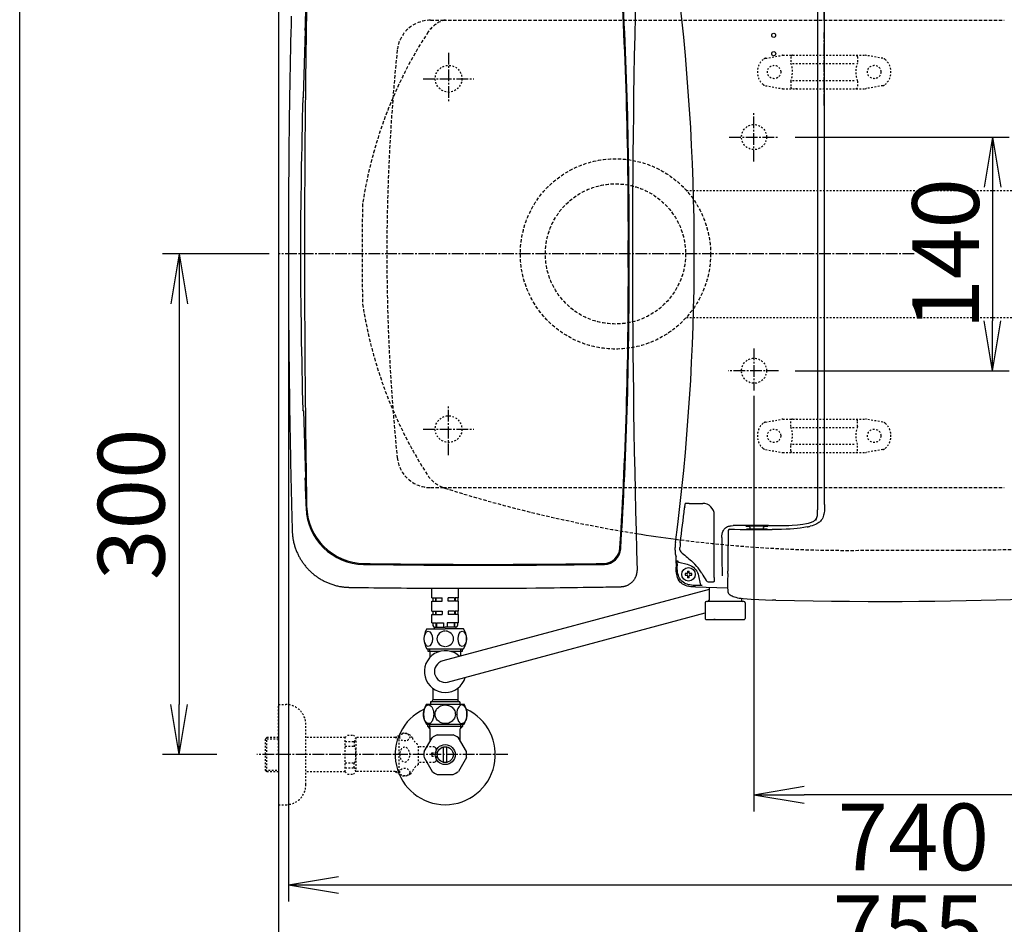
# Model space of a CAD drawing. Extents: x 10 to 2010, y 105 to 2905.
# Drawn here: x 190 to 780, y 2027 to 2569 of the extents above; entities that cross this region are included whole.
import ezdxf

# ---------------------------------------------------------------- set-up
doc = ezdxf.new("R2010")
doc.units = 0
for name, pattern in [('EXLTYPE1', [3, 2, -1]), ('EXLTYPE2', [2, 1, -1]), ('EXLTYPE3', [10, 7, -1, 1, -1])]:
    doc.linetypes.add(name, pattern=pattern)
doc.layers.get('0').update_dxf_attribs({"linetype": 'CONTINUOUS'})
doc.layers.get('DEFPOINTS').update_dxf_attribs({"linetype": 'CONTINUOUS'})
for name, color, linetype in [('タンク', 7, 'CONTINUOUS'), ('便器', 7, 'CONTINUOUS'), ('便座', 7, 'CONTINUOUS'), ('寸法', 7, 'CONTINUOUS'), ('枠', 7, 'CONTINUOUS'), ('止水栓', 7, 'CONTINUOUS'), ('ｱｼﾞｬｽﾀｰ', 7, 'CONTINUOUS')]:
    doc.layers.add(name, color=color, linetype=linetype)
doc.styles.add('EXCADDIM1', font='monotxt', dxfattribs={"width": 0.84, "bigfont": 'extfont'})
doc.styles.add('EXCADDIM2', font='monotxt', dxfattribs={"width": 0.74, "bigfont": 'extfont'})
doc.styles.get("Standard").update_dxf_attribs({"font": 'monotxt', "bigfont": 'extfont'})
doc.dimstyles.new('ISO-25', dxfattribs={"dimtxt": 2.5, "dimasz": 2.5, "dimexe": 1.25, "dimexo": 0.625, "dimtad": 1, "dimtxsty": 'STANDARD', "dimcen": 2.5, "dimazin": 3, "dimtfac": 1, "dimtmove": 0, "dimatfit": 3})

# ---------------------------------------------------------------- blocks, each defined once
blk = doc.blocks.new('EX_NORM')
at = {"color": 0, "linetype": 'CONTINUOUS'}
for q in [(-1, 0.167), (-1, 0), (-1, -0.167)]:
    blk.add_line((0, 0), q, dxfattribs=at)
blk = doc.blocks.new('*D15')
at = {"layer": 'DEFPOINTS', "color": 0}
for p in [(351, 2434), (1100, 2429), (1100, 2051)]:
    blk.add_point(p, dxfattribs=at)
at = {"layer": '寸法', "color": 3, "linetype": 'CONTINUOUS'}
for p, q in [((351, 2427), (351, 2041)), ((381, 2051), (1070, 2051))]:
    blk.add_line(p, q, dxfattribs=at)
at = {"layer": '寸法', "color": 3, "xscale": 30, "yscale": 30, "zscale": 30, "rotation": 180}
blk.add_blockref('EX_NORM', (351, 2051), dxfattribs=at)
at = {"layer": '寸法', "color": 3, "xscale": 30, "yscale": 30, "zscale": 30}
blk.add_blockref('EX_NORM', (1100, 2051), dxfattribs=at)
at = {"layer": '寸法', "color": 2, "insert": (725.5, 2074.5), "char_height": 40, "attachment_point": 5, "style": 'EXCADDIM1'}
blk.add_mtext('740', dxfattribs=at)
blk = doc.blocks.new('*D18')
at = {"layer": 'DEFPOINTS', "color": 0}
for p in [(1100, 2429), (630, 2366), (630, 2105)]:
    blk.add_point(p, dxfattribs=at)
at = {"layer": '寸法', "color": 3, "linetype": 'CONTINUOUS'}
for p, q in [((630, 2343.9), (630, 2095)), ((1070, 2105), (660, 2105))]:
    blk.add_line(p, q, dxfattribs=at)
at = {"layer": '寸法', "color": 3, "xscale": 30, "yscale": 30, "zscale": 30, "rotation": 180}
blk.add_blockref('EX_NORM', (630, 2105), dxfattribs=at)
at = {"layer": '寸法', "color": 3, "xscale": 30, "yscale": 30, "zscale": 30}
blk.add_blockref('EX_NORM', (1100, 2105), dxfattribs=at)
at = {"layer": '寸法', "color": 2, "insert": (865, 2128.5), "char_height": 40, "attachment_point": 5, "style": 'EXCADDIM1'}
blk.add_mtext('470', dxfattribs=at)
blk = doc.blocks.new('*D19')
at = {"layer": 'DEFPOINTS', "color": 0}
for p in [(1100, 2429), (345, 2418), (345, 1996)]:
    blk.add_point(p, dxfattribs=at)
at = {"layer": '寸法', "color": 3, "linetype": 'CONTINUOUS'}
for p, q in [((1100, 2422), (1100, 1986)), ((345, 2411), (345, 1986)), ((1070, 1996), (375, 1996))]:
    blk.add_line(p, q, dxfattribs=at)
at = {"layer": '寸法', "color": 3, "xscale": 30, "yscale": 30, "zscale": 30, "rotation": 180}
blk.add_blockref('EX_NORM', (345, 1996), dxfattribs=at)
at = {"layer": '寸法', "color": 3, "xscale": 30, "yscale": 30, "zscale": 30}
blk.add_blockref('EX_NORM', (1100, 1996), dxfattribs=at)
at = {"layer": '寸法', "color": 2, "insert": (722.5, 2019.5), "char_height": 40, "attachment_point": 5, "style": 'EXCADDIM1'}
blk.add_mtext('755', dxfattribs=at)
blk = doc.blocks.new('*D20')
at = {"layer": 'DEFPOINTS', "color": 0}
for p in [(376.25, 2429), (285.5, 2129), (345, 2129)]:
    blk.add_point(p, dxfattribs=at)
at = {"layer": '寸法', "color": 3, "linetype": 'CONTINUOUS'}
for p, q in [((339.4, 2429), (275.5, 2429)), ((285.5, 2399), (285.5, 2159)), ((308.15, 2129), (275.5, 2129))]:
    blk.add_line(p, q, dxfattribs=at)
at = {"layer": '寸法', "color": 3, "xscale": 30, "yscale": 30, "zscale": 30}
for p, rotation in [((285.5, 2429), 90), ((285.5, 2129), 270)]:
    blk.add_blockref('EX_NORM', p, dxfattribs=dict(at, rotation=rotation))
at = {"layer": '寸法', "color": 2, "insert": (262, 2279), "char_height": 40, "attachment_point": 5, "rotation": 90, "style": 'EXCADDIM1'}
blk.add_mtext('300', dxfattribs=at)
blk = doc.blocks.new('*D21')
at = {"layer": 'DEFPOINTS', "color": 0}
for p in [(672, 2664), (672, 2561.6), (345, 2429)]:
    blk.add_point(p, dxfattribs=at)
at = {"layer": '寸法', "color": 3, "linetype": 'CONTINUOUS'}
for p, q in [((672, 2568.6), (672, 2674)), ((375, 2664), (642, 2664))]:
    blk.add_line(p, q, dxfattribs=at)
at = {"layer": '寸法', "color": 3, "xscale": 30, "yscale": 30, "zscale": 30, "rotation": 180}
blk.add_blockref('EX_NORM', (345, 2664), dxfattribs=at)
at = {"layer": '寸法', "color": 3, "xscale": 30, "yscale": 30, "zscale": 30}
blk.add_blockref('EX_NORM', (672, 2664), dxfattribs=at)
at = {"layer": '寸法', "color": 2, "insert": (487.5, 2687.5), "char_height": 40, "attachment_point": 5, "style": 'EXCADDIM1'}
blk.add_mtext('（327）', dxfattribs=at)
blk = doc.blocks.new('*D31')
at = {"layer": 'DEFPOINTS', "color": 0}
for p in [(647.63, 2499), (647.63, 2359), (773, 2359)]:
    blk.add_point(p, dxfattribs=at)
at = {"layer": '寸法', "color": 3, "linetype": 'CONTINUOUS'}
for p, q in [((654.63, 2499), (783, 2499)), ((773, 2469), (773, 2389)), ((654.63, 2359), (783, 2359))]:
    blk.add_line(p, q, dxfattribs=at)
at = {"layer": '寸法', "color": 3, "xscale": 30, "yscale": 30, "zscale": 30}
for p, rotation in [((773, 2499), 90), ((773, 2359), 270)]:
    blk.add_blockref('EX_NORM', p, dxfattribs=dict(at, rotation=rotation))
at = {"layer": '寸法', "color": 2, "insert": (750, 2429), "char_height": 40, "attachment_point": 5, "rotation": 90, "style": 'EXCADDIM2'}
blk.add_mtext('140', dxfattribs=at)

msp = doc.modelspace()

# ---------------------------------------------------------------- linework, layer by layer
at = {"layer": 'タンク', "color": 2, "linetype": 'CONTINUOUS'}
for p, q in [((360.105, 2523.11), (361.342, 2562.858)), ((361.342, 2562.858), (360.901, 2563.519)), ((360.939, 2563.462), (360.94, 2563.46)), ((360.105, 2523.11), (359.634, 2522.489)), ((360.105, 2334.89), (359.634, 2335.511)), ((360.105, 2334.89), (361.342, 2295.142)), ((361.342, 2295.142), (360.901, 2294.481)), ((360.939, 2294.538), (360.94, 2294.539))]:
    msp.add_line(p, q, dxfattribs=at)
at = {"layer": 'タンク', "color": 6, "linetype": 'CONTINUOUS'}
for p, q in [((437, 2222.887), (437, 2228.716)), ((453, 2222.887), (453, 2228.67)), ((437, 2222.887), (439.084, 2222.887)), ((437, 2220.887), (439.084, 2220.887)), ((437, 2214.887), (437, 2220.887)), ((437.5, 2222.887), (437.5, 2220.887)), ((439.084, 2222.887), (439.084, 2220.887)), ((439.438, 2222.887), (439.438, 2220.887)), ((439.438, 2222.887), (443.25, 2222.887)), ((439.438, 2220.887), (443.25, 2220.887)), ((443.25, 2220.887), (443.25, 2222.887)), ((450.562, 2222.887), (446.75, 2222.887)), ((446.75, 2220.887), (446.75, 2222.887)), ((450.562, 2220.887), (446.75, 2220.887)), ((450.562, 2222.887), (450.562, 2220.887)), ((450.916, 2222.887), (450.916, 2220.887)), ((453, 2222.887), (450.916, 2222.887)), ((453, 2220.887), (450.916, 2220.887)), ((452.5, 2222.887), (452.5, 2220.887)), ((453, 2214.887), (453, 2220.887)), ((437, 2214.887), (439.084, 2214.887)), ((437, 2212.887), (439.084, 2212.887)), ((437, 2207.887), (437, 2212.887)), ((437.5, 2214.887), (437.5, 2212.887)), ((439.084, 2214.887), (439.084, 2212.887)), ((439.438, 2214.887), (439.438, 2212.887)), ((439.438, 2214.887), (443.25, 2214.887)), ((439.438, 2212.887), (443.25, 2212.887)), ((443.25, 2214.887), (443.25, 2212.887)), ((446.75, 2214.887), (446.75, 2212.887)), ((450.562, 2214.887), (446.75, 2214.887)), ((450.562, 2212.887), (446.75, 2212.887)), ((450.562, 2214.887), (450.562, 2212.887)), ((450.916, 2214.887), (450.916, 2212.887)), ((453, 2214.887), (450.916, 2214.887)), ((453, 2212.887), (450.916, 2212.887)), ((452.5, 2214.887), (452.5, 2212.887)), ((453, 2207.887), (453, 2212.887)), ((437, 2207.887), (439.38, 2207.887)), ((437.65, 2207.887), (437.65, 2206.387)), ((439.38, 2207.887), (439.38, 2205.387)), ((439.734, 2207.887), (439.734, 2205.387)), ((439.734, 2207.887), (443.9, 2207.887)), ((443.9, 2207.887), (443.9, 2205.387)), ((446.1, 2207.887), (446.1, 2205.387)), ((450.266, 2207.887), (446.1, 2207.887)), ((450.266, 2207.887), (450.266, 2205.387)), ((450.62, 2207.887), (450.62, 2205.387)), ((453, 2207.887), (450.62, 2207.887)), ((452.35, 2207.887), (452.35, 2206.387)), ((434, 2204.387), (445, 2204.387)), ((438.5, 2205.387), (445, 2205.387)), ((438.5, 2204.387), (438.5, 2205.387)), ((451.5, 2205.387), (445, 2205.387)), ((456, 2204.387), (445, 2204.387)), ((451.5, 2204.387), (451.5, 2205.387)), ((434, 2192.387), (456, 2192.387)), ((434.85, 2190.887), (434.85, 2192.387)), ((441.846, 2190.887), (434.85, 2190.887)), ((435.85, 2190.887), (435.85, 2192.387)), ((435.85, 2190.887), (435.85, 2187.308)), ((455.15, 2190.887), (448.154, 2190.887)), ((454.15, 2192.387), (454.15, 2190.887)), ((454.15, 2190.887), (454.15, 2187.976)), ((455.15, 2192.387), (455.15, 2190.887)), ((437.5, 2168.641), (437.5, 2161.891)), ((452.5, 2168.641), (452.5, 2161.891)), ((436.2, 2160.591), (436.25, 2160.591)), ((453.8, 2160.591), (436.2, 2160.591)), ((436.2, 2160.591), (436.25, 2160.591)), ((436.25, 2160.591), (436.25, 2159.199)), ((452.5, 2161.891), (437.5, 2161.891)), ((453.8, 2160.591), (453.75, 2160.591)), ((453.75, 2160.591), (453.75, 2159.199)), ((453.8, 2160.591), (453.75, 2160.591)), ((433.743, 2159.199), (454.879, 2159.199)), ((454.879, 2159.199), (456.257, 2159.199)), ((433.743, 2147.199), (454.879, 2147.199)), ((454.879, 2147.199), (456.257, 2147.199)), ((454.879, 2147.199), (456.257, 2147.199))]:
    msp.add_line(p, q, dxfattribs=at)
at = {"layer": 'タンク', "color": 2, "linetype": 'CONTINUOUS', "flags": 128}
for points in [[(352.719, 2571.541), (352.6, 2566.445), (352.483, 2561.326), (352.367, 2556.18), (352.253, 2551.004), (352.142, 2545.794), (352.034, 2540.546), (351.93, 2535.256), (351.83, 2529.92), (351.735, 2524.536), (351.647, 2519.098), (351.53, 2511.253), (351.427, 2503.313), (351.335, 2495.302), (351.255, 2487.241), (351.186, 2479.151), (351.129, 2471.055), (351.083, 2462.974), (351.047, 2454.93), (351.021, 2446.944), (351.005, 2439.038), (350.999, 2431.234), (351.001, 2424.685), (351.01, 2418.213), (351.026, 2411.806), (351.048, 2405.452), (351.076, 2399.137), (351.112, 2392.85), (351.154, 2386.579), (351.202, 2380.31), (351.257, 2374.033), (351.318, 2367.733), (351.386, 2361.399), (351.447, 2356.144), (351.512, 2350.868), (351.581, 2345.581), (351.655, 2340.296), (351.733, 2335.023), (351.815, 2329.772), (351.901, 2324.554), (351.991, 2319.381), (352.085, 2314.263), (352.183, 2309.211), (352.285, 2304.236), (352.346, 2301.415), (352.407, 2298.618), (352.47, 2295.84), (352.534, 2293.076), (352.599, 2290.321), (352.665, 2287.57), (352.732, 2284.817), (352.8, 2282.059), (352.868, 2279.29), (352.938, 2276.505), (353.008, 2273.698), (353.043, 2272.29), (353.078, 2270.899), (353.111, 2269.551), (353.143, 2268.27), (353.173, 2267.081), (353.2, 2266.007), (353.223, 2265.073), (353.242, 2264.305), (353.257, 2263.726), (353.266, 2263.36), (353.269, 2263.233)], [(360.939, 2563.464), (360.939, 2563.462), (360.939, 2563.462)], [(360.939, 2294.536), (360.939, 2294.538), (360.939, 2294.538)], [(353.269, 2263.233), (353.27, 2263.217), (353.274, 2263.172), (353.279, 2263.1), (353.287, 2263.005), (353.296, 2262.888), (353.306, 2262.755), (353.318, 2262.606), (353.33, 2262.446), (353.343, 2262.277), (353.356, 2262.102), (353.37, 2261.924), (353.398, 2261.567), (353.426, 2261.21), (353.455, 2260.853), (353.486, 2260.495), (353.52, 2260.137), (353.556, 2259.778), (353.595, 2259.417), (353.639, 2259.055), (353.687, 2258.691), (353.741, 2258.326), (353.8, 2257.958), (353.901, 2257.4), (354.015, 2256.838), (354.143, 2256.274), (354.282, 2255.708), (354.432, 2255.143), (354.593, 2254.578), (354.763, 2254.016), (354.942, 2253.458), (355.129, 2252.905), (355.323, 2252.359), (355.523, 2251.82), (355.729, 2251.291), (355.94, 2250.771), (356.156, 2250.259), (356.379, 2249.755), (356.608, 2249.257), (356.843, 2248.767), (357.084, 2248.283), (357.332, 2247.804), (357.587, 2247.331), (357.848, 2246.863), (358.117, 2246.399), (358.393, 2245.938), (358.676, 2245.482), (358.966, 2245.031), (359.263, 2244.583), (359.566, 2244.141), (359.877, 2243.703), (360.194, 2243.269), (360.518, 2242.841), (360.849, 2242.418), (361.186, 2242), (361.529, 2241.588), (361.879, 2241.181), (362.235, 2240.779), (362.597, 2240.384), (362.965, 2239.994), (363.339, 2239.609), (363.719, 2239.231), (364.105, 2238.858), (364.496, 2238.491), (364.893, 2238.13), (365.296, 2237.775), (365.703, 2237.426), (366.116, 2237.083), (366.535, 2236.746), (366.958, 2236.416), (367.386, 2236.092), (367.819, 2235.775), (368.257, 2235.464), (368.699, 2235.161), (369.145, 2234.864), (369.596, 2234.575), (370.051, 2234.293), (370.51, 2234.019), (370.972, 2233.752), (371.439, 2233.493), (371.91, 2233.241), (372.387, 2232.995), (372.87, 2232.757), (373.359, 2232.524), (373.855, 2232.298), (374.358, 2232.078), (374.869, 2231.863), (375.388, 2231.654), (375.916, 2231.449), (376.467, 2231.245), (377.026, 2231.047), (377.591, 2230.857), (378.163, 2230.674), (378.738, 2230.5), (379.317, 2230.335), (379.896, 2230.182), (380.476, 2230.04), (381.054, 2229.911), (381.63, 2229.796), (382.202, 2229.695), (382.582, 2229.635), (382.961, 2229.583), (383.337, 2229.535), (383.712, 2229.493), (384.086, 2229.455), (384.459, 2229.421), (384.832, 2229.39), (385.204, 2229.362), (385.576, 2229.335), (385.949, 2229.31), (386.322, 2229.285), (386.514, 2229.272), (386.704, 2229.259), (386.887, 2229.247), (387.06, 2229.236), (387.221, 2229.225), (387.367, 2229.216), (387.492, 2229.207), (387.596, 2229.2), (387.674, 2229.195), (387.723, 2229.192), (387.74, 2229.191)], [(550.228, 2229.605), (550.237, 2229.606), (550.262, 2229.609), (550.303, 2229.614), (550.358, 2229.62), (550.424, 2229.628), (550.5, 2229.637), (550.585, 2229.647), (550.677, 2229.658), (550.773, 2229.67), (550.873, 2229.681), (550.974, 2229.693), (551.177, 2229.718), (551.38, 2229.742), (551.583, 2229.768), (551.786, 2229.796), (551.988, 2229.827), (552.19, 2229.86), (552.392, 2229.897), (552.594, 2229.939), (552.795, 2229.986), (552.997, 2230.038), (553.198, 2230.097), (553.506, 2230.2), (553.813, 2230.318), (554.117, 2230.451), (554.42, 2230.597), (554.719, 2230.756), (555.014, 2230.926), (555.304, 2231.107), (555.589, 2231.298), (555.868, 2231.497), (556.139, 2231.705), (556.403, 2231.919), (556.655, 2232.136), (556.898, 2232.359), (557.133, 2232.587), (557.36, 2232.822), (557.579, 2233.063), (557.789, 2233.309), (557.991, 2233.562), (558.184, 2233.821), (558.37, 2234.087), (558.546, 2234.358), (558.715, 2234.636), (558.851, 2234.876), (558.98, 2235.121), (559.103, 2235.369), (559.219, 2235.62), (559.327, 2235.874), (559.427, 2236.13), (559.52, 2236.388), (559.604, 2236.647), (559.68, 2236.907), (559.746, 2237.167), (559.804, 2237.427), (559.833, 2237.579), (559.859, 2237.731), (559.882, 2237.881), (559.903, 2238.03), (559.921, 2238.177), (559.938, 2238.322), (559.953, 2238.464), (559.966, 2238.602), (559.978, 2238.738), (559.989, 2238.869), (560, 2238.996), (560.003, 2239.037), (560.006, 2239.078), (560.01, 2239.116), (560.013, 2239.152), (560.015, 2239.186), (560.018, 2239.216), (560.02, 2239.242), (560.022, 2239.263), (560.023, 2239.278), (560.024, 2239.288), (560.024, 2239.292)], [(387.74, 2229.191), (387.875, 2229.189), (388.263, 2229.185), (388.879, 2229.178), (389.698, 2229.168), (390.695, 2229.157), (391.844, 2229.144), (393.121, 2229.129), (394.501, 2229.113), (395.958, 2229.096), (397.468, 2229.079), (399.004, 2229.062), (402.204, 2229.025), (405.418, 2228.988), (408.651, 2228.953), (411.909, 2228.917), (415.197, 2228.884), (418.521, 2228.851), (421.884, 2228.82), (425.293, 2228.792), (428.752, 2228.766), (432.267, 2228.742), (435.843, 2228.722), (441.389, 2228.697), (447.061, 2228.68), (452.831, 2228.67), (458.671, 2228.668), (464.557, 2228.674), (470.46, 2228.687), (476.353, 2228.708), (482.21, 2228.736), (488.004, 2228.771), (493.707, 2228.814), (499.294, 2228.864), (503.024, 2228.903), (506.693, 2228.944), (510.307, 2228.988), (513.87, 2229.035), (517.39, 2229.084), (520.87, 2229.134), (524.318, 2229.187), (527.739, 2229.24), (531.138, 2229.294), (534.521, 2229.349), (537.894, 2229.404), (539.574, 2229.431), (541.225, 2229.458), (542.819, 2229.484), (544.33, 2229.509), (545.729, 2229.532), (546.988, 2229.552), (548.081, 2229.57), (548.978, 2229.585), (549.654, 2229.596), (550.08, 2229.603), (550.228, 2229.605)]]:
    msp.add_lwpolyline(points, dxfattribs=at)
at = {"layer": 'タンク', "color": 6, "linetype": 'CONTINUOUS', "flags": 128}
for points in [[(434.814, 2147.615), (434.444, 2147.708), (434.091, 2147.879), (433.607, 2148.26), (433.185, 2148.763), (432.78, 2149.458), (432.462, 2150.245), (432.205, 2151.215), (432.054, 2152.236), (432.01, 2153.1), (432.038, 2153.965), (432.138, 2154.818), (432.366, 2155.843), (432.71, 2156.79), (432.981, 2157.317), (433.297, 2157.787), (433.621, 2158.152), (433.979, 2158.447), (434.4, 2158.673), (434.845, 2158.786), (435.268, 2158.782)], [(435.268, 2158.782), (435.527, 2158.726), (435.784, 2158.629), (436.031, 2158.494), (436.489, 2158.123), (436.938, 2157.574), (437.311, 2156.919), (437.647, 2156.067), (437.885, 2155.143), (438.024, 2154.189), (438.072, 2153.215), (438.027, 2152.24), (437.867, 2151.166), (437.587, 2150.152), (437.35, 2149.562), (437.065, 2149.021), (436.824, 2148.662), (436.556, 2148.343), (436.319, 2148.118), (436.068, 2147.928), (435.646, 2147.711), (435.202, 2147.608), (434.814, 2147.615)], [(444.546, 2147.615), (443.807, 2147.708), (443.101, 2147.879), (442.614, 2148.047), (442.155, 2148.249), (441.705, 2148.492), (441.289, 2148.763), (440.729, 2149.215), (440.247, 2149.712), (439.842, 2150.245), (439.475, 2150.884), (439.204, 2151.551), (439.027, 2152.236), (438.939, 2153.1), (438.994, 2153.965), (439.194, 2154.818), (439.473, 2155.508), (439.854, 2156.169), (440.339, 2156.79), (440.881, 2157.317), (441.513, 2157.787), (442.16, 2158.152), (442.877, 2158.447), (443.719, 2158.673), (444.609, 2158.786), (445.454, 2158.782)], [(445.454, 2158.782), (445.972, 2158.726), (446.486, 2158.629), (446.981, 2158.494), (447.453, 2158.324), (447.898, 2158.123), (448.513, 2157.77), (449.061, 2157.366), (449.541, 2156.919), (450.011, 2156.36), (450.393, 2155.765), (450.689, 2155.143), (450.915, 2154.431), (451.038, 2153.703), (451.057, 2152.97), (450.973, 2152.24), (450.785, 2151.519), (450.493, 2150.82), (450.093, 2150.152), (449.619, 2149.562), (449.048, 2149.021), (448.459, 2148.592), (447.792, 2148.223), (447.054, 2147.928), (446.211, 2147.711), (445.323, 2147.608), (444.546, 2147.615)], [(455.095, 2158.792), (454.657, 2158.77), (454.23, 2158.635), (453.976, 2158.499), (453.735, 2158.326), (453.295, 2157.886), (452.867, 2157.261), (452.521, 2156.536), (452.224, 2155.62), (452.03, 2154.642), (451.945, 2153.791), (451.932, 2152.929), (451.99, 2152.073), (452.167, 2151.01), (452.464, 2150.01), (452.709, 2149.436), (453.003, 2148.912), (453.248, 2148.569), (453.519, 2148.267), (453.758, 2148.054), (454.013, 2147.877), (454.377, 2147.703), (454.757, 2147.612), (455.095, 2147.605)], [(455.095, 2158.792), (455.379, 2158.745), (455.657, 2158.649), (455.911, 2158.518), (456.153, 2158.35), (456.596, 2157.919), (457.027, 2157.303), (457.377, 2156.588), (457.679, 2155.68), (457.879, 2154.709), (457.969, 2153.86), (457.988, 2152.999), (457.937, 2152.143), (457.766, 2151.075), (457.477, 2150.07), (457.235, 2149.489), (456.944, 2148.958), (456.701, 2148.608), (456.431, 2148.298), (456.193, 2148.08), (455.94, 2147.898), (455.539, 2147.702), (455.095, 2147.605)]]:
    msp.add_lwpolyline(points, dxfattribs=at)
at = {"layer": 'タンク', "color": 2, "linetype": 'CONTINUOUS'}
for centre, radius, start, end in [((6931.306, 2429.177), 6374.111, 178.2929006, 181.7070994), ((-2034.785, 2443.988), 2589.5, 359.668442, 3.567775), ((-2034.785, 2443.988), 2590, 359.668442, 3.578166), ((9277.672, 2429.308), 8917, 179.0310093, 180.0019797), ((4780.115, 2406.582), 4422, 177.734365, 177.966137), ((4780.115, 2406.582), 4422, 178.498017, 179.709525), ((4780.115, 2451.418), 4422, 180.290475, 181.501983), ((9277.672, 2428.692), 8917, 179.9980203, 180.9689907), ((-2034.785, 2414.012), 2589.5, 356.432225, 0.331558), ((-2034.785, 2414.012), 2590, 356.421834, 0.331558), ((4780.115, 2451.418), 4422, 182.033863, 182.265635), ((396.942, 2278.486), 35, 180.968991, 269.324566), ((396.544, 2277.989), 35, 182.265635, 269.17798), ((539.716, 2253.492), 10, 270.831197, 356.432225), ((540.186, 2252.994), 10, 270.823746, 356.421834), ((468.418, 7272.354), 5029.368, 269.169855, 270.813918), ((468.11, 7372.535), 5130.048, 269.195071, 270.806619)]:
    msp.add_arc(centre, radius, start, end, dxfattribs=at)
at = {"layer": 'タンク', "color": 6, "linetype": 'CONTINUOUS'}
for centre, radius, start, end in [((443.411, 2198.387), 11.161, 147.479591, 212.520409), ((438.65, 2206.387), 1, 180, 270), ((451.35, 2206.387), 1, 270, 0), ((446.589, 2198.387), 11.161, 327.479591, 32.520409), ((445, 2178.791), 12.5, 46.347553, 343.766102), ((445, 2178.791), 6.5, 102.69132, 282.69132), ((445, 2178.791), 6.5, 102.69132, 282.69132), ((436.2, 2161.891), 1.3, 270.000003, 359.999991), ((453.8, 2161.891), 1.3, 180, 270.000003), ((443.2, 2153.199), 11.2, 147.607633, 212.39235), ((446.8, 2153.199), 11.2, 327.607628, 32.392372)]:
    msp.add_arc(centre, radius, start, end, dxfattribs=at)
for centre in [(434.824, 2198.387), (455.176, 2198.387)]:
    msp.add_ellipse(centre, major_axis=(0, 4.618), ratio=0.5359754, dxfattribs=at)
for start_param, end_param in [(1.6011055, 4.6820798), (4.7426982, 7.8236724)]:
    msp.add_ellipse((445, 2198.387), major_axis=(4.95, 0), ratio=0.9328786, start_param=start_param, end_param=end_param, dxfattribs=at)
at = {"layer": '便器', "color": 7, "linetype": 'CONTINUOUS'}
msp.add_line((345, 2810), (345, 1969), dxfattribs=at)
at = {"layer": '便器', "color": 6, "linetype": 'EXLTYPE1'}
for p, q in [((436.118, 2569), (443.784, 2569)), ((443.784, 2569), (780, 2569)), ((436.118, 2289), (443.784, 2289)), ((443.784, 2289), (780, 2289))]:
    msp.add_line(p, q, dxfattribs=at)
at = {"layer": '便器', "color": 6, "linetype": 'EXLTYPE3'}
for p, q in [((672, 2518), (672, 2561.6)), ((447, 2549.5), (447, 2519.7)), ((431.8, 2534), (462.1, 2534)), ((447, 2308.5), (447, 2338.3)), ((431.8, 2324), (462.1, 2324))]:
    msp.add_line(p, q, dxfattribs=at)
at = {"layer": '便器', "color": 6, "linetype": 'EXLTYPE2'}
for p, q in [((636.894, 2546.211), (646.779, 2547.954)), ((647.3, 2548), (696.775, 2548)), ((652.037, 2547), (652.037, 2543.568)), ((653.037, 2543), (691.037, 2543)), ((692.037, 2547), (692.037, 2543.568)), ((707.18, 2546.211), (697.296, 2547.954)), ((652.037, 2532.432), (652.037, 2529)), ((653.037, 2533), (691.037, 2533)), ((692.037, 2532.432), (692.037, 2529)), ((636.894, 2529.788), (646.779, 2528.046)), ((647.3, 2528), (696.775, 2528)), ((707.18, 2529.788), (697.296, 2528.046)), ((636.894, 2328.211), (646.779, 2329.954)), ((647.3, 2330), (696.775, 2330)), ((652.037, 2325.568), (652.037, 2329)), ((653.037, 2325), (691.037, 2325)), ((692.037, 2325.568), (692.037, 2329)), ((707.18, 2328.211), (697.296, 2329.954)), ((652.037, 2311), (652.037, 2314.432)), ((653.037, 2315), (691.037, 2315)), ((692.037, 2311), (692.037, 2314.432)), ((636.894, 2311.788), (646.779, 2310.046)), ((647.3, 2310), (696.775, 2310)), ((707.18, 2311.788), (697.296, 2310.046))]:
    msp.add_line(p, q, dxfattribs=at)
at = {"layer": '便器', "color": 2, "linetype": 'EXLTYPE1'}
msp.add_line((700, 2251.5), (752.085, 2251.5), dxfattribs=at)
at = {"layer": '便器', "color": 6, "linetype": 'EXLTYPE2'}
for centre, radius in [((447, 2534), 8), ((642.037, 2538), 4), ((702.037, 2538), 4), ((447, 2324), 8), ((642.037, 2320), 4), ((702.037, 2320), 4)]:
    msp.add_circle(centre, radius, dxfattribs=at)
at = {"layer": '便器', "color": 6, "linetype": 'EXLTYPE1'}
for centre, radius, start, end in [((436.118, 2549), 20, 90, 174.16322), ((1610, 2429), 1200, 174.16322, 185.83678), ((436.118, 2309), 20, 185.83678, 270)]:
    msp.add_arc(centre, radius, start, end, dxfattribs=at)
at = {"layer": '便器', "color": 2, "linetype": 'EXLTYPE1'}
for centre, radius, start, end in [((450.928, 2550.27), 20, 107.587296, 143.943633), ((652.558, 2420.042), 260, 146.896434, 171.366029), ((1605.13, 2429), 1210, 178.575823, 180), ((1605.13, 2429), 1210, 180, 181.424177), ((652.558, 2437.958), 260, 188.633971, 213.103566), ((450.928, 2307.73), 20, 216.056367, 252.412704), ((686.137, 3051.38), 800, 252.439246, 260.884815), ((750, 3451.5), 1200, 270.099529, 277.995454), ((686.137, 3051.38), 800, 262.605767, 270.992894)]:
    msp.add_arc(centre, radius, start, end, dxfattribs=at)
at = {"layer": '便器', "color": 6, "linetype": 'EXLTYPE2'}
for centre, radius, start, end in [((642.037, 2538), 10, 131.321659, 228.678341), ((637.415, 2543.257), 3, 100, 131.321659), ((647.3, 2545), 3, 90, 100), ((653.037, 2547), 1, 90, 180), ((637.037, 2538), 16, 339.635865, 20.364135), ((691.037, 2547), 1, 0, 90), ((707.037, 2538), 16, 159.635865, 200.364135), ((696.775, 2545), 3, 80, 90), ((706.659, 2543.257), 3, 48.678341, 80), ((702.037, 2538), 10, 311.321659, 48.678341), ((637.415, 2532.743), 3, 228.678341, 260), ((647.3, 2531), 3, 260, 270), ((653.037, 2529), 1, 180, 270), ((655.157, 2528.3), 0.3, 270, 345.068583), ((691.037, 2529), 1, 270, 0), ((696.775, 2531), 3, 270, 280), ((706.659, 2532.743), 3, 280, 311.321659), ((642.037, 2320), 10, 131.321659, 228.678341), ((637.415, 2325.257), 3, 100, 131.321659), ((647.3, 2327), 3, 90, 100), ((653.037, 2329), 1, 90, 180), ((637.037, 2320), 16, 339.635865, 20.364135), ((655.157, 2329.7), 0.3, 14.931417, 90), ((691.037, 2329), 1, 0, 90), ((707.037, 2320), 16, 159.635865, 200.364135), ((696.775, 2327), 3, 80, 90), ((706.659, 2325.257), 3, 48.678341, 80), ((702.037, 2320), 10, 311.321659, 48.678341), ((637.415, 2314.743), 3, 228.678341, 260), ((647.3, 2313), 3, 260, 270), ((653.037, 2311), 1, 180, 270), ((691.037, 2311), 1, 270, 0), ((696.775, 2313), 3, 270, 280), ((706.659, 2314.743), 3, 280, 311.321659)]:
    msp.add_arc(centre, radius, start, end, dxfattribs=at)
at = {"layer": '便器', "color": 2, "linetype": 'CONTINUOUS'}
msp.add_arc((686.137, 3051.38), 800, 260.884815, 262.605767, dxfattribs=at)
at = {"layer": '便座', "color": 6, "linetype": 'CONTINUOUS'}
for p, q in [((668.142, 2582.42), (668.099, 2275.58)), ((672.306, 2278.827), (672.27, 2579.172)), ((588.491, 2277.401), (588.425, 2276.845)), ((588.76, 2279.309), (588.756, 2279.287)), ((588.891, 2279.454), (588.863, 2279.442)), ((588.929, 2279.463), (588.891, 2279.454)), ((588.909, 2279.464), (588.904, 2279.457)), ((588.912, 2279.464), (588.909, 2279.464)), ((588.942, 2279.464), (588.912, 2279.464)), ((589.116, 2279.487), (588.929, 2279.463)), ((591.224, 2279.504), (590.37, 2279.501)), ((591.182, 2279.504), (599.277, 2279.528)), ((588.491, 2277.399), (588.425, 2276.845)), ((606.203, 2235.041), (606.205, 2272.621)), ((620.192, 2266.218), (617.577, 2266.183)), ((626.671, 2266.086), (627.757, 2265)), ((636.843, 2266.086), (635.757, 2265)), ((638.65, 2266.268), (640.681, 2266.255)), ((667.384, 2269.576), (667.379, 2269.582)), ((614.446, 2262.26), (614.406, 2246.604)), ((614.446, 2262.26), (614.452, 2262.259)), ((615.583, 2264.089), (617.445, 2264.109)), ((615.593, 2264.089), (617.449, 2264.108)), ((617.449, 2264.108), (617.445, 2264.109)), ((625.678, 2264), (625.838, 2264)), ((637.837, 2264), (625.805, 2264)), ((627.757, 2264), (627.757, 2265)), ((635.757, 2264), (635.757, 2265)), ((638.075, 2263.889), (638.364, 2263.891)), ((638.364, 2263.891), (640.899, 2263.905)), ((610.763, 2259.138), (610.764, 2252.466)), ((582.736, 2251.524), (582.736, 2253.135)), ((582.789, 2249.332), (583.326, 2247.536)), ((585.667, 2251.769), (585.667, 2253.048)), ((585.667, 2251.769), (585.667, 2253.048)), ((586.248, 2250.48), (586.249, 2250.482)), ((583.417, 2243.751), (583.417, 2241.268)), ((584.038, 2243.215), (584.038, 2242.178)), ((584.957, 2244.259), (589.995, 2243.08)), ((614.402, 2245.116), (614.386, 2238.905)), ((614.406, 2246.604), (614.402, 2245.116)), ((588.761, 2237.497), (588.761, 2236.505)), ((589.891, 2237.501), (589.957, 2237.501)), ((589.957, 2236.501), (589.891, 2236.501)), ((590.261, 2238.997), (590.257, 2237.916)), ((590.257, 2237.916), (590.257, 2237.867)), ((590.257, 2237.867), (590.257, 2237.801)), ((590.257, 2236.201), (590.257, 2236.135)), ((590.261, 2238.997), (591.253, 2238.997)), ((591.257, 2237.801), (591.257, 2237.867)), ((591.257, 2236.135), (591.257, 2236.201)), ((591.257, 2236.086), (591.257, 2236.135)), ((591.557, 2237.501), (591.623, 2237.501)), ((591.623, 2236.501), (591.557, 2236.501)), ((592.753, 2236.505), (592.753, 2237.497)), ((596.788, 2236.153), (597.848, 2231.233)), ((614.264, 2236.854), (614.264, 2236.866)), ((614.386, 2238.905), (614.39, 2238.904)), ((591.253, 2235.005), (590.261, 2235.005)), ((591.253, 2235.005), (591.257, 2236.086)), ((596.782, 2230.318), (595.581, 2230.347)), ((602.637, 2232.571), (603.474, 2232.549)), ((605.758, 2232.554), (605.742, 2232.554)), ((614.201, 2232.065), (614.201, 2231.62)), ((614.201, 2231.62), (614.201, 2230.515)), ((614.201, 2230.451), (614.201, 2230.515)), ((603.057, 2228), (443.572, 2185.133)), ((594.96, 2229.435), (614.208, 2229.016)), ((603.057, 2229.245), (603.057, 2221.5)), ((600.757, 2219.9), (600.757, 2210.5)), ((623.957, 2220.7), (601.557, 2220.7)), ((622.457, 2222.627), (622.457, 2221.5)), ((624.757, 2219.9), (624.757, 2210.5)), ((643.102, 2221.579), (641.083, 2221.625)), ((446.428, 2172.45), (600.757, 2214)), ((601.257, 2210), (612.757, 2210)), ((606.768, 2210), (605.855, 2210)), ((612.757, 2210), (624.257, 2210))]:
    msp.add_line(p, q, dxfattribs=at)
at = {"layer": '便座', "color": 6, "linetype": 'EXLTYPE3'}
for p, q in [((630, 2484.399), (630, 2513.799)), ((615.1, 2499), (644.4, 2499)), ((630, 2372.3), (630, 2347.2)), ((644.7, 2359), (614.5, 2359))]:
    msp.add_line(p, q, dxfattribs=at)
at = {"layer": '便座', "color": 6, "linetype": 'CONTINUOUS', "flags": 128}
for points in [[(588.491, 2277.401), (588.697, 2278.955), (588.76, 2279.309)], [(590.37, 2279.501), (589.236, 2279.492), (589.116, 2279.487)], [(672.27, 2278.827), (672.26, 2277.092), (672.237, 2276.231), (672.159, 2274.956), (672.058, 2274.046), (671.908, 2273.154), (671.723, 2272.375), (671.484, 2271.624), (671.168, 2270.867), (670.782, 2270.157), (670.332, 2269.505), (669.817, 2268.91), (669.244, 2268.375), (668.78, 2268.012), (668.291, 2267.68), (667.592, 2267.276), (666.861, 2266.921), (665.848, 2266.514), (664.806, 2266.17), (663.746, 2265.876)], [(661.458, 2267.47), (662.647, 2267.715), (663.812, 2268.014), (664.382, 2268.195), (664.935, 2268.406), (665.464, 2268.651), (665.962, 2268.94), (666.54, 2269.383), (667.033, 2269.915), (667.395, 2270.476), (667.672, 2271.098), (667.869, 2271.767), (667.985, 2272.36), (668.061, 2272.97), (668.132, 2274.247), (668.142, 2275.58)], [(610.763, 2259.138), (610.772, 2260.016), (610.865, 2261.101), (611.072, 2262.055), (611.315, 2262.74), (611.636, 2263.383), (612.064, 2264.014), (612.434, 2264.436), (612.844, 2264.814), (613.439, 2265.241), (614.083, 2265.582), (614.761, 2265.839), (615.285, 2265.978), (615.816, 2266.076), (616.397, 2266.14), (617.577, 2266.183)], [(638.65, 2266.268), (629.056, 2266.297), (620.192, 2266.218)], [(625.12, 2266.001), (625.12, 2266.002), (625.122, 2266.004), (625.126, 2266.006), (625.139, 2266.011), (625.29, 2266.03), (626.522, 2266.082), (629.25, 2266.124), (632.444, 2266.133), (635.985, 2266.103), (637.364, 2266.072), (638.229, 2266.03), (638.357, 2266.015), (638.387, 2266.007), (638.392, 2266.004), (638.393, 2266.003), (638.394, 2266.001)], [(625.12, 2266.001), (625.121, 2265.998), (625.124, 2265.996), (625.133, 2265.992), (625.234, 2265.976), (626.083, 2265.931), (626.846, 2265.911)], [(636.668, 2265.911), (637.996, 2265.955), (638.326, 2265.981), (638.386, 2265.994), (638.392, 2265.997), (638.393, 2265.998), (638.394, 2266.001)], [(640.681, 2266.255), (646.009, 2266.241), (648.738, 2266.278), (650.808, 2266.341), (652.895, 2266.444), (656.053, 2266.695), (657.641, 2266.873), (659.232, 2267.091), (661.458, 2267.47)], [(615.593, 2264.089), (615.588, 2264.089), (615.583, 2264.089)], [(617.449, 2264.108), (618.299, 2264.047), (621.625, 2263.945), (626.895, 2263.878)], [(626.895, 2263.878), (634.765, 2263.872), (638.075, 2263.889)], [(661.933, 2265.459), (659.851, 2265.066), (657.762, 2264.746), (655.829, 2264.51), (653.891, 2264.324), (651.625, 2264.163), (649.354, 2264.052), (646.541, 2263.968), (644.662, 2263.937), (640.899, 2263.905)], [(582.736, 2251.524), (582.753, 2249.973), (582.783, 2249.361), (582.789, 2249.332)], [(610.764, 2252.466), (610.791, 2243.788), (610.858, 2239.304), (610.93, 2237.088), (610.98, 2236.186)], [(583.417, 2243.751), (583.395, 2246.15), (583.367, 2247.042), (583.341, 2247.447), (583.326, 2247.536)], [(584.038, 2243.215), (584.048, 2244.545), (584.078, 2245.307), (584.084, 2245.344), (584.087, 2245.353)], [(595.581, 2230.347), (593.627, 2230.422), (592.616, 2230.511), (591.611, 2230.657), (590.81, 2230.826), (590.025, 2231.05), (589.174, 2231.372), (588.364, 2231.773), (587.49, 2232.342), (586.702, 2233.018), (586.016, 2233.792), (585.438, 2234.65), (585.01, 2235.49), (584.673, 2236.372), (584.421, 2237.283), (584.218, 2238.388), (584.133, 2239.132), (584.051, 2240.627), (584.038, 2242.178)], [(589.995, 2243.08), (591.007, 2242.779), (591.96, 2242.37), (592.851, 2241.861), (593.672, 2241.26), (594.424, 2240.567), (595.091, 2239.798), (595.667, 2238.962), (596.144, 2238.068), (596.521, 2237.123), (596.788, 2236.153)], [(598.668, 2237.712), (598.158, 2238.52), (597.34, 2239.707), (596.466, 2240.87), (595.851, 2241.635), (594.579, 2243.092), (593.927, 2243.774), (593.258, 2244.425), (592.583, 2245.028)], [(594.96, 2229.435), (593.146, 2229.501), (592.242, 2229.572), (590.907, 2229.76), (589.935, 2229.98), (588.999, 2230.28), (588.102, 2230.671), (587.265, 2231.153), (586.498, 2231.725), (585.812, 2232.385), (585.164, 2233.195), (584.626, 2234.084), (584.201, 2235.039), (583.881, 2236.042), (583.693, 2236.884), (583.562, 2237.743), (583.461, 2238.906), (583.431, 2239.689), (583.417, 2241.268)], [(614.304, 2237.597), (614.364, 2238.273), (614.386, 2238.906)], [(598.926, 2230.341), (598.919, 2230.337), (598.896, 2230.331), (598.744, 2230.316), (597.909, 2230.301), (596.782, 2230.318)], [(603.474, 2232.549), (605.438, 2232.542), (605.742, 2232.554)], [(606.121, 2232.764), (606.062, 2232.637), (605.927, 2232.571), (605.758, 2232.554)], [(606.167, 2235.041), (606.141, 2233.178), (606.121, 2232.764)], [(614.21, 2228.842), (614.253, 2227.629), (614.293, 2227.18), (614.397, 2226.509), (614.52, 2226.017), (614.691, 2225.544)], [(617.533, 2223.804), (618.256, 2223.525), (619.099, 2223.269), (620.055, 2223.039), (621.117, 2222.833), (622.276, 2222.652), (623.516, 2222.493), (625.828, 2222.265), (628.287, 2222.088), (632.812, 2221.866), (636.833, 2221.734), (641.083, 2221.625)], [(643.102, 2221.579), (654.374, 2221.344), (665.533, 2221.152), (676.464, 2221.003), (687.272, 2220.897), (698.368, 2220.831)], [(698.368, 2220.831), (708.668, 2220.81), (718.821, 2220.829), (728.685, 2220.888), (738.404, 2220.987), (747.839, 2221.122), (757.132, 2221.296), (766.147, 2221.505), (775.022, 2221.75), (783.624, 2222.028), (792.089, 2222.342), (800.287, 2222.687), (808.352, 2223.066), (816.156, 2223.472), (823.829, 2223.913), (826.046, 2224.047)]]:
    msp.add_lwpolyline(points, dxfattribs=at)
at = {"layer": '便座', "color": 2, "linetype": 'EXLTYPE2'}
for centre in [(630, 2499), (630, 2359)]:
    msp.add_circle(centre, 7.5, dxfattribs=at)
at = {"layer": '便座', "color": 6, "linetype": 'CONTINUOUS'}
msp.add_circle((590.757, 2237.001), 4.025, dxfattribs=at)
for centre, radius, start, end in [((-733.246, 2429), 1327.482, 352.517389, 7.482579), ((588.955, 2279.264), 0.2, 108.458702, 173.550883), ((599.297, 2272.621), 6.907, 359.995107, 90.166249), ((-733.136, 2429.099), 1330.303, 352.525284, 353.428044), ((653.77, 2305.169), 40.54, 281.616958, 284.245625), ((615.885, 2262.259), 1.438, 170.955364, 179.94308), ((615.561, 2262.311), 1.11, 171.007471, 182.710426), ((632.105, 2259.636), 17.869, 168.187716, 170.825494), ((615.593, 2263.089), 1, 90.594357, 168.20598), ((625.677, 2263.5), 0.5, 90.000702, 127.397147), ((637.837, 2263.5), 0.5, 51.152736, 89.999327), ((605.724, 2253.135), 22.988, 172.51738, 180.000057), ((608.679, 2253.048), 23.012, 172.525317, 180.000023), ((587.374, 2251.765), 1.707, 179.891546, 228.76965), ((933.011, 2646.729), 526.551, 228.810358, 229.719852), ((585.214, 2245.357), 1.128, 180.178359, 256.83125), ((589.858, 2084.256), 153.245, 89.987743, 90.410234), ((589.858, 2389.752), 153.251, 269.58977, 270.012262), ((589.957, 2237.801), 0.3, 270.000009, 359.999997), ((589.957, 2236.201), 0.3, 359.999997, 90), ((743.502, 2236.102), 153.245, 179.987729, 180.41023), ((438.012, 2237.9), 153.245, 359.98773, 0.410219), ((591.557, 2237.801), 0.3, 180.000003, 270.000009), ((591.557, 2236.201), 0.3, 90, 180.000003), ((591.656, 2084.249), 153.251, 89.589762, 90.012254), ((591.656, 2389.746), 153.245, 269.987724, 270.410243), ((884.699, 2411.626), 334.753, 211.300649, 212.195909), ((852.831, 2231.349), 238.631, 178.675342, 179.828203), ((851.669, 2231.355), 237.469, 178.672999, 179.828701), ((625.852, 2236.596), 11.591, 175.053627, 178.66399), ((598.955, 2231.474), 1.134, 192.243827, 268.490096), ((602.679, 2234.057), 1.487, 212.217656, 268.409104), ((754.692, 2230.465), 140.492, 180.005917, 180.662107), ((616.454, 2226.83), 2.182, 216.103693, 237.022554), ((624.448, 2239.667), 17.304, 237.954765, 246.447409), ((601.557, 2219.9), 0.8, 90.000053, 180.00005), ((602.257, 2221.5), 0.8, 270.000063, 359.994315), ((623.257, 2221.5), 0.8, 180.005665, 270.00005), ((623.957, 2219.9), 0.8, 0.000052, 90.000053), ((601.257, 2210.5), 0.5, 180.00005, 270.000063), ((624.257, 2210.5), 0.5, 270.000063, 0.000052)]:
    msp.add_arc(centre, radius, start, end, dxfattribs=at)
at = {"layer": '便座', "color": 4, "linetype": 'CONTINUOUS'}
for start, end in [(179.999955, 180), (180, 180.000045), (179.999955, 180), (180, 180.000045)]:
    msp.add_arc((843.459, 2428.999), 145.292, start, end, dxfattribs=at)
at = {"layer": '便座', "color": 6, "linetype": 'CONTINUOUS'}
for centre in [(641.801, 2560), (641.832, 2549)]:
    msp.add_ellipse(centre, major_axis=(-0.003, 1.25), ratio=0.9512478, dxfattribs=at)
at = {"layer": '枠', "color": 7, "linetype": 'CONTINUOUS'}
msp.add_line((190, 105), (190, 2905), dxfattribs=at)
at = {"layer": '止水栓', "color": 3, "linetype": 'EXLTYPE2'}
for p, q in [((345, 2128.999), (345, 2158.999)), ((345, 2158.999), (349.5, 2158.999)), ((361.5, 2110.999), (361.5, 2146.999)), ((338, 2139.249), (337, 2138.249)), ((337, 2138.249), (337, 2119.749)), ((345, 2138.314), (337.065, 2138.314)), ((338, 2118.749), (338, 2139.249)), ((345, 2139.249), (338, 2139.249)), ((385, 2139.249), (361.5, 2139.249)), ((385, 2139.249), (386.5, 2140.749)), ((385, 2118.749), (385, 2139.249)), ((385, 2136.891), (390.5, 2136.891)), ((386.5, 2140.749), (389.95, 2140.749)), ((389.95, 2140.749), (391.5, 2139.199)), ((390.5, 2136.891), (390.5, 2133.999)), ((415, 2139.199), (391.5, 2139.199)), ((391.5, 2139.199), (391.5, 2118.799)), ((415, 2139.199), (415.8, 2139.999)), ((415, 2139.199), (417.444, 2139.199)), ((417.444, 2139.999), (415.8, 2139.999)), ((417.444, 2116.999), (417.444, 2140.999)), ((385, 2133.999), (390.495, 2133.999)), ((428.944, 2122.999), (428.944, 2134.999)), ((438.5, 2133.749), (428.944, 2133.749)), ((437, 2129.999), (439.5, 2129.999)), ((437, 2128.999), (437, 2129.999)), ((439.5, 2132.749), (438.5, 2133.749)), ((439.5, 2129.999), (439.5, 2132.749)), ((345, 2128.999), (345, 2098.999)), ((438.5, 2124.249), (428.944, 2124.249)), ((437, 2128.999), (437, 2127.999)), ((437, 2127.999), (439.5, 2127.999)), ((439.5, 2125.249), (438.5, 2124.249)), ((439.5, 2127.999), (439.5, 2125.249)), ((337, 2119.749), (338, 2118.749)), ((337.065, 2119.683), (345, 2119.683)), ((345, 2118.749), (338, 2118.749)), ((385, 2118.749), (361.5, 2118.749)), ((385, 2123.999), (390.5, 2123.999)), ((385, 2121.107), (390.5, 2121.107)), ((385, 2118.749), (386.5, 2117.249)), ((389.95, 2117.249), (391.5, 2118.799)), ((390.5, 2121.107), (390.5, 2123.999)), ((415, 2118.799), (391.479, 2118.799)), ((415, 2118.799), (415.8, 2117.999)), ((415, 2118.799), (417.444, 2118.799)), ((386.5, 2117.249), (389.95, 2117.249)), ((417.444, 2117.999), (415.8, 2117.999)), ((345, 2098.999), (349.5, 2098.999))]:
    msp.add_line(p, q, dxfattribs=at)
at = {"layer": '止水栓', "color": 6, "linetype": 'CONTINUOUS'}
for p, q in [((434.522, 2145.976), (434.522, 2147.199)), ((436, 2144.499), (434.522, 2145.976)), ((434.522, 2145.976), (455.477, 2145.976)), ((435.684, 2144.814), (435.684, 2147.199)), ((436, 2137.16), (436, 2144.499)), ((454, 2144.499), (455.477, 2145.976)), ((454, 2137.16), (454, 2144.499)), ((454.315, 2144.814), (454.315, 2147.199)), ((455.477, 2145.976), (455.477, 2147.199)), ((432.331, 2130.805), (437.101, 2139.067)), ((440.23, 2140.874), (449.77, 2140.874)), ((457.669, 2130.805), (452.899, 2139.067)), ((444, 2124.355), (444, 2133.642)), ((446, 2124.355), (446, 2133.642)), ((432.331, 2127.192), (437.101, 2118.93)), ((457.669, 2127.192), (452.899, 2118.93)), ((440.23, 2117.124), (449.77, 2117.124))]:
    msp.add_line(p, q, dxfattribs=at)
at = {"layer": '止水栓', "color": 6, "linetype": 'EXLTYPE3'}
for q in [(332, 2128.999), (334.3, 2128.999)]:
    msp.add_line((482.5, 2128.999), q, dxfattribs=at)
at = {"layer": '止水栓', "color": 6, "linetype": 'CONTINUOUS'}
for radius in [6, 4.75]:
    msp.add_circle((445, 2128.999), radius, dxfattribs=at)
at = {"layer": '止水栓', "color": 3, "linetype": 'EXLTYPE2'}
for centre, radius, start, end in [((349.5, 2146.999), 12, 0, 90), ((420.444, 2135.774), 6.025, 54.268102, 119.862834), ((421.626, 2137.418), 4, 22.802196, 54.268102), ((432.688, 2142.068), 8, 202.802196, 242.089243), ((421.626, 2120.58), 4, 305.731898, 337.197804), ((432.688, 2115.929), 8, 117.910757, 157.197804), ((420.444, 2122.224), 6.025, 240.137166, 305.731898), ((349.5, 2110.999), 12, 270, 0)]:
    msp.add_arc(centre, radius, start, end, dxfattribs=at)
at = {"layer": '止水栓', "color": 6, "linetype": 'CONTINUOUS'}
for radius, start, end in [(30, 114.794828, 65.205184), (12.797, 111.88515, 128.11485), (12.797, 51.88515, 68.11485), (12.797, 171.88515, 188.11485), (12.797, 351.88515, 8.11485), (12.797, 231.88515, 248.11485), (12.797, 291.88515, 308.11485)]:
    msp.add_arc((445, 2128.999), radius, start, end, dxfattribs=at)
at = {"layer": '止水栓', "color": 3, "linetype": 'EXLTYPE2'}
for centre, major_axis in [((420.744, 2139.478), (-3, 0)), ((420.744, 2118.52), (3, 0))]:
    msp.add_ellipse(centre, major_axis=major_axis, ratio=0.7712212, dxfattribs=at)
for centre, major_axis, ratio, start_param, end_param in [((390.5, 2141.891), (0, 5), 0.2, 3.1415927, 4.1398515), ((390.5, 2128.999), (0, 5), 0.2, 3.1415927, 6.2831853), ((420.744, 2128.999), (0, 4.454), 0.6735199, 4.712389, 7.8539816), ((420.744, 2128.999), (0, -4.454), 0.6735199, 4.712389, 7.8539816), ((390.5, 2116.107), (0, -5), 0.2, 2.1064965, 3.1415927)]:
    msp.add_ellipse(centre, major_axis=major_axis, ratio=ratio, start_param=start_param, end_param=end_param, dxfattribs=at)
at = {"layer": 'ｱｼﾞｬｽﾀｰ', "color": 6, "linetype": 'EXLTYPE2'}
for p, q in [((589.485, 2467), (812, 2467)), ((589.485, 2391), (812, 2391))]:
    msp.add_line(p, q, dxfattribs=at)
at = {"layer": 'ｱｼﾞｬｽﾀｰ', "color": 6, "linetype": 'EXLTYPE3'}
msp.add_line((726, 2429), (345, 2429), dxfattribs=at)
at = {"layer": 'ｱｼﾞｬｽﾀｰ', "color": 6, "linetype": 'EXLTYPE1'}
for radius in [57, 42]:
    msp.add_circle((547, 2429), radius, dxfattribs=at)

# ---------------------------------------------------------------- dimensions: what is measured, and where the dimension line sits
at = {"layer": '寸法', "color": 3, "linetype": 'CONTINUOUS'}
for base, p1, p2, text, override, picture, middle in [((672, 2664), (345, 2429), (672, 2561.6), '（327）', {"dimtxt": 40, "dimasz": 30, "dimexe": 10, "dimexo": 7, "dimgap": 0, "dimtad": 1, "dimjust": 0, "dimtih": 0, "dimtoh": 0, "dimdec": 0, "dimzin": 0, "dimlunit": 2, "dimtxsty": 'EXCADDIM1', "dimblk1": 'EX_NORM', "dimblk2": 'EX_NORM', "dimsah": 1, "dimse1": 1, "dimse2": 0, "dimclrd": 3, "dimclre": 3, "dimclrt": 2, "dimtmove": 2}, '*D21', (487.5, 2687.5)), ((1100, 2051), (351.001, 2434), (1100, 2429), '740', {"dimtxt": 40, "dimasz": 30, "dimexe": 10, "dimexo": 7, "dimgap": 0, "dimtad": 1, "dimjust": 0, "dimtih": 0, "dimtoh": 0, "dimdec": 1, "dimzin": 8, "dimlunit": 2, "dimtxsty": 'EXCADDIM1', "dimblk1": 'EX_NORM', "dimblk2": 'EX_NORM', "dimsah": 1, "dimse1": 0, "dimse2": 1, "dimclrd": 3, "dimclre": 3, "dimclrt": 2, "dimtmove": 2}, '*D15', (725.501, 2074.5))]:
    dim = msp.add_linear_dim(base=base, p1=p1, p2=p2, text=text, dimstyle='ISO-25', override=override, dxfattribs=at)
    dim.commit()
    dim.dimension.update_dxf_attribs({"geometry": picture, "text_midpoint": middle, "dimtype": 160})
for base, p1, p2, override, picture, middle in [((773, 2359), (647.629, 2499), (647.629, 2359), {"dimtxt": 40, "dimasz": 30, "dimexe": 10, "dimexo": 7, "dimgap": 0, "dimtad": 1, "dimjust": 0, "dimtih": 0, "dimtoh": 0, "dimdec": 1, "dimzin": 8, "dimlunit": 2, "dimtxsty": 'EXCADDIM2', "dimblk1": 'EX_NORM', "dimblk2": 'EX_NORM', "dimsah": 1, "dimse1": 0, "dimse2": 0, "dimclrd": 3, "dimclre": 3, "dimclrt": 2, "dimtmove": 2}, '*D31', (750, 2429)), ((285.5, 2129), (376.25, 2429), (345, 2129), {"dimtxt": 40, "dimasz": 30, "dimexe": 10, "dimexo": 36.849999, "dimgap": 0, "dimtad": 1, "dimjust": 0, "dimtih": 0, "dimtoh": 0, "dimdec": 1, "dimzin": 8, "dimlunit": 2, "dimtxsty": 'EXCADDIM1', "dimblk1": 'EX_NORM', "dimblk2": 'EX_NORM', "dimsah": 1, "dimse1": 0, "dimse2": 0, "dimclrd": 3, "dimclre": 3, "dimclrt": 2, "dimtmove": 2}, '*D20', (262, 2279))]:
    dim = msp.add_linear_dim(base=base, p1=p1, p2=p2, angle=90, dimstyle='ISO-25', override=override, dxfattribs=at)
    dim.commit()
    dim.dimension.update_dxf_attribs({"geometry": picture, "text_midpoint": middle, "dimtype": 160})
for base, p2, override, picture, middle in [((345, 1996), (345, 2418), {"dimtxt": 40, "dimasz": 30, "dimexe": 10, "dimexo": 7, "dimgap": 0, "dimtad": 1, "dimjust": 0, "dimtih": 0, "dimtoh": 0, "dimdec": 1, "dimzin": 8, "dimlunit": 2, "dimtxsty": 'EXCADDIM1', "dimblk1": 'EX_NORM', "dimblk2": 'EX_NORM', "dimsah": 1, "dimse1": 0, "dimse2": 0, "dimclrd": 3, "dimclre": 3, "dimclrt": 2, "dimtmove": 2}, '*D19', (722.5, 2019.5)), ((630, 2105), (630, 2366), {"dimtxt": 40, "dimasz": 30, "dimexe": 10, "dimexo": 22.099984, "dimgap": 0, "dimtad": 1, "dimjust": 0, "dimtih": 0, "dimtoh": 0, "dimdec": 1, "dimzin": 8, "dimlunit": 2, "dimtxsty": 'EXCADDIM1', "dimblk1": 'EX_NORM', "dimblk2": 'EX_NORM', "dimsah": 1, "dimse1": 1, "dimse2": 0, "dimclrd": 3, "dimclre": 3, "dimclrt": 2, "dimtmove": 2}, '*D18', (865, 2128.5))]:
    dim = msp.add_linear_dim(base=base, p1=(1100, 2429), p2=p2, dimstyle='ISO-25', override=override, dxfattribs=at)
    dim.commit()
    dim.dimension.update_dxf_attribs({"geometry": picture, "text_midpoint": middle, "dimtype": 160})

doc.saveas('drawing.dxf')
